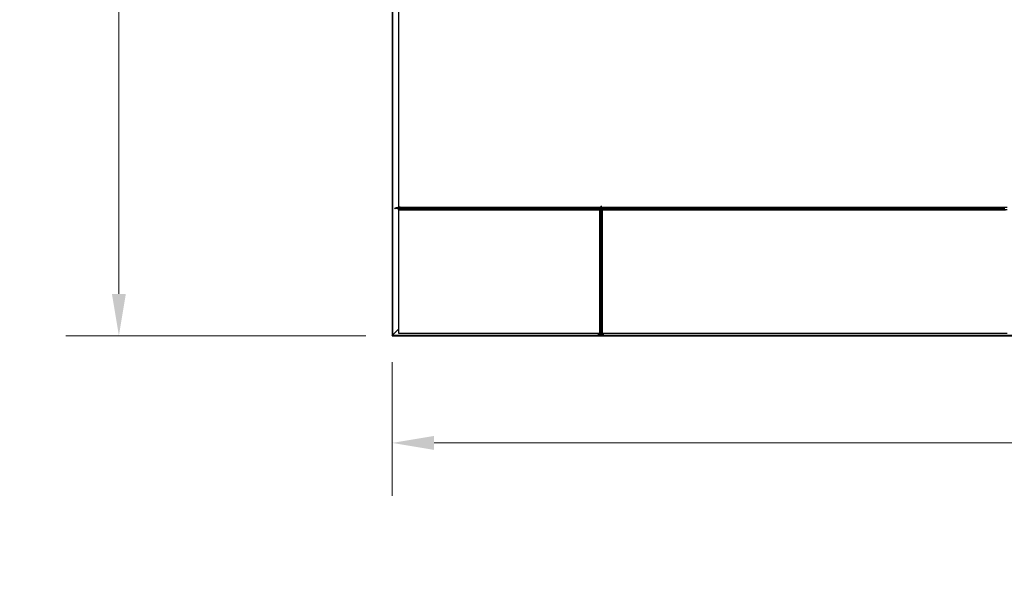
# Model space of a CAD drawing. Units: inches. Extents: x 0.4 to 33.6, y 0.4 to 21.6.
# Drawn here: x 21.6 to 23.9, y 3 to 4.3 of the extents above; entities that cross this region are included whole.
import ezdxf

# ---------------------------------------------------------------- set-up
doc = ezdxf.new("R2010")
doc.units = ezdxf.units.IN
doc.header["$MEASUREMENT"] = 0
for name, color, linetype, lineweight in [('Dimension (ANSI)', 7, 'Continuous', 18), ('Visible (ANSI)', 7, 'Continuous', 25), ('Visible Narrow (ANSI)', 7, 'Continuous', 18)]:
    doc.layers.add(name, color=color, linetype=linetype, lineweight=lineweight)
doc.styles.add('Note Text (ANSI)', font='tahoma.ttf')
doc.dimstyles.new('Default (ANSI)', dxfattribs={"dimtxt": 0.08, "dimasz": 0.098425, "dimexe": 0.125, "dimexo": 0.0625, "dimgap": 0.031496, "dimtad": 0, "dimtih": 1, "dimtoh": 1, "dimdec": 3, "dimrnd": 1e-08, "dimzin": 4, "dimdsep": 46, "dimtxsty": 'Note Text (ANSI)', "dimcen": 0.09, "dimdle": 0.393701, "dimclrd": 256, "dimclre": 256, "dimclrt": 256, "dimadec": 0, "dimazin": 1, "dimtfac": 1, "dimtdec": 3, "dimtofl": 0, "dimtmove": 0, "dimatfit": 3, "dimfxl": 1, "dimtolj": 1, "dimtzin": 4, "dimlwd": -1, "dimlwe": -1, "dimarcsym": 0})

# ---------------------------------------------------------------- blocks, each defined once
blk = doc.blocks.new('*D32')
at = {"layer": 'Defpoints', "color": 0, "transparency": 16777216}
for p in [(22.4906, 12.8275), (21.8466, 3.5875), (22.4906, 3.5875)]:
    blk.add_point(p, dxfattribs=at)
at = {"layer": 'Dimension (ANSI)', "transparency": 16777216}
for p, q in [((22.4281, 12.8275), (21.7216, 12.8275)), ((21.8466, 12.7291), (21.8466, 8.3595)), ((21.8466, 3.6859), (21.8466, 8.0556)), ((22.4281, 3.5875), (21.7216, 3.5875))]:
    blk.add_line(p, q, dxfattribs=at)
for points in [[(21.8302, 12.7291), (21.863, 12.7291), (21.8466, 12.8275)], [(21.8302, 3.6859), (21.863, 3.6859), (21.8466, 3.5875)]]:
    blk.add_solid(points, dxfattribs=at)
at = {"layer": 'Dimension (ANSI)', "transparency": 16777216, "insert": (21.8466, 8.328), "char_height": 0.08, "attachment_point": 2, "style": 'Note Text (ANSI)'}
blk.add_mtext('\\A1;\\fTahoma|b0|i0;\\H0.0800;38\' 6"\\P\\fTahoma|b0|i0;\\H0.0800;(462.000)', dxfattribs=at)
blk = doc.blocks.new('*D33')
at = {"layer": 'Defpoints', "color": 0, "transparency": 16777216}
for p in [(22.4906, 3.5875), (32.1143, 3.5875), (32.1143, 3.3349)]:
    blk.add_point(p, dxfattribs=at)
at = {"layer": 'Dimension (ANSI)', "transparency": 16777216}
for p, q in [((22.4906, 3.525), (22.4906, 3.2099)), ((32.1143, 3.525), (32.1143, 3.2099)), ((22.589, 3.3349), (27.0378, 3.3349)), ((32.0159, 3.3349), (27.5671, 3.3349))]:
    blk.add_line(p, q, dxfattribs=at)
for points in [[(22.589, 3.3513), (22.589, 3.3185), (22.4906, 3.3349)], [(32.0159, 3.3513), (32.0159, 3.3185), (32.1143, 3.3349)]]:
    blk.add_solid(points, dxfattribs=at)
at = {"layer": 'Dimension (ANSI)', "transparency": 16777216, "insert": (27.3025, 3.3951), "char_height": 0.08, "attachment_point": 2, "style": 'Note Text (ANSI)'}
blk.add_mtext('\\A1;\\fTahoma|b0|i0;\\H0.0800;40\' 1"\\P\\fTahoma|b0|i0;\\H0.0800;(481.000)', dxfattribs=at)

msp = doc.modelspace()

# ---------------------------------------------------------------- linework, layer by layer
at = {"layer": 'Visible (ANSI)'}
for p, q in [((22.490584, 5.897521), (22.490584, 3.587521)), ((22.491484, 5.897521), (22.491484, 3.588421)), ((22.505589, 4.364396), (22.505589, 3.890646)), ((22.496664, 3.887841), (22.49762, 3.887841)), ((22.496664, 3.887521), (22.496664, 3.887841)), ((22.496664, 3.887521), (22.49762, 3.887521)), ((22.497105, 3.887884), (22.499172, 3.888681)), ((22.49762, 3.8877), (22.49762, 3.887841)), ((22.49762, 3.887521), (22.49762, 3.8877)), ((22.511264, 3.887521), (22.49762, 3.887521)), ((22.497951, 3.887884), (22.497951, 3.887762)), ((22.497951, 3.887762), (22.497951, 3.887607)), ((22.499172, 3.888681), (22.500315, 3.888666)), ((22.499816, 3.888447), (22.501522, 3.889197)), ((22.50165, 3.888907), (22.501388, 3.888792)), ((22.501522, 3.889197), (22.50165, 3.888907)), ((22.501664, 3.888841), (22.50165, 3.888907)), ((22.502914, 3.888924), (22.502164, 3.888924)), ((22.502164, 3.888647), (22.502164, 3.888924)), ((22.502914, 3.888647), (22.502164, 3.888647)), ((22.502871, 3.888924), (22.502872, 3.889056)), ((22.502872, 3.889056), (22.502876, 3.889333)), ((22.502873, 3.888924), (22.502876, 3.889333)), ((22.502876, 3.889333), (22.512171, 3.889211)), ((22.503169, 3.889274), (22.502914, 3.888924)), ((22.503169, 3.888997), (22.502914, 3.888647)), ((22.502914, 3.888647), (22.502914, 3.888924)), ((22.503169, 3.888997), (22.503169, 3.889274)), ((22.506664, 3.888624), (22.503169, 3.889274)), ((22.506664, 3.888347), (22.503169, 3.888997)), ((22.505589, 3.890646), (22.982464, 3.890646)), ((22.505589, 3.884396), (22.505589, 3.593521)), ((22.979339, 3.884396), (22.505589, 3.884396)), ((22.505714, 3.890641), (22.505714, 3.890646)), ((22.505714, 3.889296), (22.505714, 3.890641)), ((22.507434, 3.890641), (22.505714, 3.890641)), ((22.505714, 3.887201), (22.505714, 3.887521)), ((22.505714, 3.887201), (22.506314, 3.887201)), ((22.505714, 3.887201), (22.505714, 3.886601)), ((22.505714, 3.884401), (22.505714, 3.886601)), ((22.505714, 3.884396), (22.505714, 3.884401)), ((22.507434, 3.884401), (22.505714, 3.884401)), ((22.507344, 3.887201), (22.506314, 3.887201)), ((22.506664, 3.888347), (22.506664, 3.888624)), ((22.509164, 3.888624), (22.506664, 3.888624)), ((22.509164, 3.888347), (22.506664, 3.888347)), ((22.507664, 3.886881), (22.507344, 3.887201)), ((22.507434, 3.890641), (22.508473, 3.890641)), ((22.507434, 3.884401), (22.508473, 3.884401)), ((22.510664, 3.886881), (22.507664, 3.886881)), ((22.509383, 3.890641), (22.508473, 3.890641)), ((22.509383, 3.884401), (22.508473, 3.884401)), ((22.509528, 3.889124), (22.509164, 3.888624)), ((22.509528, 3.888847), (22.509164, 3.888347)), ((22.509164, 3.888347), (22.509164, 3.888624)), ((22.509383, 3.890641), (22.982464, 3.890641)), ((22.509383, 3.884401), (22.982464, 3.884401)), ((22.509528, 3.888847), (22.509528, 3.889124)), ((22.512168, 3.889124), (22.509528, 3.889124)), ((22.512168, 3.888847), (22.509528, 3.888847)), ((22.511264, 3.886881), (22.510664, 3.886881)), ((22.511264, 3.887841), (22.511879, 3.887841)), ((22.511264, 3.887201), (22.511264, 3.887841)), ((22.511879, 3.887201), (22.511264, 3.887201)), ((22.511264, 3.887201), (22.511264, 3.886998)), ((22.511264, 3.886881), (22.511264, 3.886998)), ((22.511264, 3.886881), (22.512134, 3.886881)), ((22.517589, 3.887521), (22.511879, 3.887521)), ((22.512168, 3.888441), (22.512168, 3.889101)), ((22.512168, 3.885941), (22.512168, 3.886601)), ((22.512321, 3.889101), (22.512321, 3.888441)), ((22.512321, 3.886601), (22.512321, 3.885941)), ((22.51261, 3.890021), (22.516541, 3.890021)), ((22.516541, 3.889701), (22.51261, 3.889701)), ((22.51261, 3.885341), (22.516541, 3.885341)), ((22.516541, 3.885021), (22.51261, 3.885021)), ((22.516541, 3.890021), (23.928387, 3.890021)), ((22.516541, 3.885021), (23.928387, 3.885021)), ((22.517505, 3.887946), (22.516745, 3.889526)), ((22.516745, 3.885517), (22.517505, 3.887097)), ((22.516854, 3.889752), (22.517613, 3.888172)), ((22.517613, 3.886871), (22.516854, 3.885291)), ((22.979339, 3.593521), (22.979339, 3.884396)), ((22.979339, 3.884271), (22.979344, 3.884271)), ((22.979344, 3.884271), (22.981544, 3.884271)), ((22.979344, 3.882551), (22.979344, 3.884271)), ((22.979344, 3.882551), (22.979344, 3.881512)), ((22.979344, 3.880602), (22.979344, 3.881512)), ((22.979344, 3.589703), (22.979344, 3.880602)), ((22.979964, 3.873444), (22.979964, 3.877376)), ((22.980284, 3.877376), (22.980284, 3.873444)), ((22.980884, 3.877818), (22.981544, 3.877818)), ((22.981544, 3.877664), (22.980884, 3.877664)), ((22.982144, 3.884271), (22.981544, 3.884271)), ((22.981824, 3.882321), (22.982144, 3.882641)), ((22.981824, 3.879321), (22.981824, 3.882321)), ((22.981824, 3.878721), (22.981824, 3.879321)), ((22.981824, 3.878721), (22.981941, 3.878721)), ((22.981824, 3.878721), (22.981824, 3.877851)), ((22.982144, 3.878721), (22.981941, 3.878721)), ((22.982144, 3.884271), (22.982144, 3.883671)), ((22.982144, 3.884271), (22.982464, 3.884271)), ((22.982144, 3.882641), (22.982144, 3.883671)), ((22.982144, 3.878106), (22.982144, 3.878721)), ((22.982144, 3.878721), (22.982784, 3.878721)), ((22.982464, 3.893321), (22.982784, 3.893321)), ((22.982464, 3.893321), (22.982464, 3.892366)), ((22.982464, 3.892366), (22.982643, 3.892366)), ((22.982464, 3.890021), (22.982464, 3.892366)), ((22.982464, 3.878721), (22.982464, 3.885021)), ((22.982464, 3.878106), (22.982464, 3.872396)), ((22.982705, 3.892034), (22.98255, 3.892034)), ((22.982643, 3.892366), (22.982784, 3.892366)), ((22.982827, 3.892034), (22.982705, 3.892034)), ((22.982784, 3.893321), (22.982784, 3.892366)), ((22.982784, 3.878721), (22.982784, 3.878106)), ((22.983263, 3.890646), (23.939339, 3.890646)), ((22.983289, 3.883321), (22.983606, 3.885021)), ((22.983289, 3.883321), (22.983567, 3.883321)), ((22.983289, 3.880821), (22.983289, 3.883321)), ((22.983289, 3.880821), (22.983567, 3.880821)), ((22.983789, 3.880457), (22.983289, 3.880821)), ((22.983384, 3.877818), (22.984044, 3.877818)), ((22.984044, 3.877664), (22.983384, 3.877664)), ((22.98339, 3.890169), (22.983455, 3.890021)), ((22.983567, 3.883321), (22.983883, 3.885021)), ((22.983567, 3.880821), (22.983567, 3.883321)), ((22.984067, 3.880457), (22.983567, 3.880821)), ((22.983622, 3.890646), (22.983614, 3.890021)), ((22.983622, 3.890641), (23.935545, 3.890641)), ((22.983789, 3.880457), (22.984067, 3.880457)), ((22.983789, 3.877818), (22.983789, 3.880457)), ((22.984067, 3.877818), (22.984067, 3.880457)), ((22.984248, 3.885021), (22.984154, 3.877815)), ((22.984238, 3.884271), (22.985584, 3.884271)), ((22.98424, 3.884401), (23.935545, 3.884401)), ((22.984644, 3.873444), (22.984644, 3.877376)), ((22.984964, 3.877376), (22.984964, 3.873444)), ((22.985584, 3.884271), (22.985589, 3.884271)), ((22.985584, 3.882551), (22.985584, 3.884271)), ((22.985584, 3.882551), (22.985584, 3.881512)), ((22.985584, 3.880602), (22.985584, 3.881512)), ((22.985584, 3.589703), (22.985584, 3.880602)), ((22.985589, 3.884396), (22.985589, 3.593521)), ((23.939339, 3.884396), (22.985589, 3.884396)), ((23.927315, 3.888172), (23.928074, 3.889752)), ((23.928074, 3.885291), (23.927315, 3.886871)), ((23.933049, 3.887521), (23.927339, 3.887521)), ((23.928183, 3.889526), (23.927424, 3.887946)), ((23.927424, 3.887097), (23.928183, 3.885517)), ((23.928387, 3.890021), (23.932318, 3.890021)), ((23.932318, 3.889701), (23.928387, 3.889701)), ((23.928387, 3.885341), (23.932318, 3.885341)), ((23.932318, 3.885021), (23.928387, 3.885021)), ((23.932607, 3.888441), (23.932607, 3.889101)), ((23.932607, 3.885941), (23.932607, 3.886601)), ((22.979964, 3.597822), (22.979964, 3.873444)), ((22.981814, 3.872372), (22.980234, 3.873131)), ((22.98046, 3.87324), (22.98204, 3.872481)), ((22.982888, 3.872481), (22.984468, 3.87324)), ((22.984695, 3.873131), (22.983115, 3.872372)), ((22.984964, 3.597822), (22.984964, 3.873444)), ((22.491538, 3.588475), (22.505589, 3.602526)), ((22.505589, 3.602526), (22.491538, 3.588475)), ((22.979964, 3.595631), (22.979964, 3.597822)), ((22.980234, 3.597997), (22.981814, 3.59842)), ((22.980284, 3.597822), (22.980284, 3.595631)), ((22.98204, 3.598359), (22.98046, 3.597936)), ((22.982464, 3.598406), (22.982464, 3.595223)), ((22.984468, 3.597936), (22.982888, 3.598359)), ((22.983115, 3.59842), (22.984695, 3.597997)), ((22.984644, 3.595631), (22.984644, 3.597822)), ((22.984964, 3.597822), (22.984964, 3.595631)), ((22.491484, 3.588421), (22.490584, 3.587521)), ((22.490584, 3.587521), (22.491484, 3.588421)), ((22.490584, 3.587521), (24.896524, 3.587521)), ((22.491484, 3.588421), (22.491538, 3.588475)), ((22.491538, 3.588475), (22.491484, 3.588421)), ((22.491484, 3.588421), (24.896524, 3.588421)), ((22.505589, 3.593521), (22.979339, 3.593521)), ((22.976844, 3.589642), (22.976844, 3.593521)), ((22.977294, 3.589521), (22.987634, 3.589521)), ((22.977343, 3.589762), (22.979344, 3.589703)), ((22.979344, 3.589703), (22.979325, 3.589655)), ((22.979325, 3.589655), (22.981544, 3.589655)), ((22.980884, 3.59547), (22.981544, 3.59547)), ((22.981544, 3.595384), (22.980884, 3.595384)), ((22.982144, 3.589816), (22.982144, 3.595223)), ((22.982784, 3.595223), (22.982784, 3.589816)), ((22.983384, 3.59547), (22.984044, 3.59547)), ((22.984044, 3.595384), (22.983384, 3.595384)), ((22.983384, 3.589655), (22.985604, 3.589655)), ((22.985584, 3.589703), (22.987585, 3.589762)), ((22.985604, 3.589655), (22.985584, 3.589703)), ((22.985589, 3.593521), (23.939339, 3.593521)), ((22.988084, 3.589642), (22.988084, 3.593521))]:
    msp.add_line(p, q, dxfattribs=at)
for centre, major_axis, ratio, start_param, end_param in [((22.506614, 3.881762), (-0.015, 0), 0.5, 5.01360677, 5.32811957), ((22.506614, 3.881484), (-0.015, 0), 0.5, 5.01360677, 5.32811957), ((22.511879, 3.888441), (0, -0.00092), 0.48061977, 0, 1.57079633), ((22.511879, 3.888441), (0, 0.0006), 0.48061977, 3.14159265, 4.71238898), ((22.511879, 3.886601), (0, 0.00092), 0.48061977, 4.71238898, 6.28318531), ((22.511879, 3.886601), (0, -0.0006), 0.48061977, 1.57079633, 3.14159265), ((22.51261, 3.889101), (0, -0.00092), 0.48061977, 3.14159265, 4.71238898), ((22.51261, 3.885941), (0, 0.00092), 0.48061977, 1.57079633, 3.14159265), ((22.51261, 3.889101), (0, 0.0006), 0.48061977, 0, 1.57079633), ((22.51261, 3.885941), (0, -0.0006), 0.48061977, 4.71238898, 6.28318531), ((22.516541, 3.889101), (0, -0.00092), 0.48061977, 2.35619449, 3.14159265), ((22.516541, 3.889101), (0, 0.0006), 0.48061977, 5.49778714, 6.28318531), ((22.516541, 3.885941), (0, -0.0006), 0.48061977, 0, 0.78539816), ((22.516541, 3.885941), (0, 0.00092), 0.48061977, 3.14159265, 3.92699082), ((22.517301, 3.887521), (0, 0.0006), 0.48061977, 3.92699082, 5.49778714), ((22.517301, 3.887521), (0, -0.00092), 0.48061977, 0.78539816, 2.35619449), ((22.980884, 3.877376), (0.00092, 0), 0.48061977, 1.57079633, 3.14159265), ((22.980884, 3.877376), (-0.0006, 0), 0.48061977, 4.71238898, 6.28318531), ((22.981544, 3.878106), (0.00092, 0), 0.48061977, 4.71238898, 6.28318531), ((22.981544, 3.878106), (-0.0006, 0), 0.48061977, 1.57079633, 3.14159265), ((22.983384, 3.878106), (-0.00092, 0), 0.48061977, 0, 1.57079633), ((22.976427, 3.883371), (0, 0.015), 0.5, 5.17172166, 5.32811957), ((22.983384, 3.878106), (0.0006, 0), 0.48061977, 3.14159265, 4.71238898), ((22.976704, 3.883371), (0, 0.015), 0.5, 5.17172166, 5.32811957), ((22.984044, 3.877376), (-0.00092, 0), 0.48061977, 3.14159265, 4.71238898), ((22.984044, 3.877376), (0.0006, 0), 0.48061977, 0, 1.57079633), ((23.927627, 3.887521), (0, 0.00092), 0.48061977, 0.78539816, 2.35619449), ((23.927627, 3.887521), (0, -0.0006), 0.48061977, 3.92699082, 5.49778714), ((23.928387, 3.889101), (0, -0.00092), 0.48061977, 3.14159265, 3.92699082), ((23.928387, 3.885941), (0, 0.00092), 0.48061977, 2.35619449, 3.14159265), ((23.928387, 3.889101), (0, 0.0006), 0.48061977, 0, 0.78539816), ((23.928387, 3.885941), (0, -0.0006), 0.48061977, 5.49778714, 6.28318531), ((23.932318, 3.889101), (0, -0.00092), 0.48061977, 1.57079633, 3.14159265), ((23.932318, 3.889101), (0, 0.0006), 0.48061977, 4.71238898, 6.28318531), ((23.932318, 3.885941), (0, -0.0006), 0.48061977, 0, 1.57079633), ((23.932318, 3.885941), (0, 0.00092), 0.48061977, 3.14159265, 4.71238898), ((23.933049, 3.888441), (0, -0.00092), 0.48061977, 4.71238898, 6.28318531), ((23.933049, 3.886601), (0, 0.00092), 0.48061977, 0, 1.57079633), ((22.980884, 3.873444), (0.00092, 0), 0.48061977, 3.14159265, 3.92699082), ((22.980884, 3.873444), (-0.0006, 0), 0.48061977, 0, 0.78539816), ((22.982464, 3.872685), (-0.00092, 0), 0.48061977, 0.78539816, 2.35619449), ((22.982464, 3.872685), (0.0006, 0), 0.48061977, 3.92699082, 5.49778714), ((22.984044, 3.873444), (0.0006, 0), 0.48061977, 5.49778714, 6.28318531), ((22.984044, 3.873444), (-0.00092, 0), 0.48061977, 2.35619449, 3.14159265), ((22.980884, 3.597822), (0.00092, 0), 0.26794919, 2.35619449, 3.14159265), ((22.980884, 3.597822), (-0.0006, 0), 0.26794919, 5.49778714, 6.28318531), ((22.982464, 3.598246), (0.00092, 0), 0.26794919, 0.78539816, 2.35619449), ((22.982464, 3.598246), (-0.0006, 0), 0.26794919, 3.92699082, 5.49778714), ((22.984044, 3.597822), (0.0006, 0), 0.26794919, 0, 0.78539816), ((22.984044, 3.597822), (-0.00092, 0), 0.26794919, 3.14159265, 3.92699082), ((22.977294, 3.589642), (0.00045, 0), 0.26794919, 1.46208774, 4.71238898), ((22.980884, 3.595631), (0.00092, 0), 0.26794919, 3.14159265, 4.71238898), ((22.980884, 3.595631), (-0.0006, 0), 0.26794919, 0, 1.57079633), ((22.981544, 3.595223), (0.00092, 0), 0.26794919, 0, 1.57079633), ((22.981544, 3.595223), (-0.0006, 0), 0.26794919, 3.14159265, 4.71238898), ((22.981544, 3.589816), (0.0006, 0), 0.26794919, 4.71238898, 6.28318531), ((22.983384, 3.595223), (-0.00092, 0), 0.26794919, 4.71238898, 6.28318531), ((22.983384, 3.595223), (0.0006, 0), 0.26794919, 1.57079633, 3.14159265), ((22.983384, 3.589816), (0.0006, 0), 0.26794919, 3.14159265, 4.71238898), ((22.984044, 3.595631), (-0.00092, 0), 0.26794919, 1.57079633, 3.14159265), ((22.984044, 3.595631), (0.0006, 0), 0.26794919, 4.71238898, 6.28318531), ((22.987634, 3.589642), (-0.00045, 0), 0.26794919, 1.57079633, 4.82109757)]:
    msp.add_ellipse(centre, major_axis=major_axis, ratio=ratio, start_param=start_param, end_param=end_param, dxfattribs=at)
for points, knots in [([(22.497105, 3.887884), (22.497052, 3.88787), (22.497, 3.887859), (22.496895, 3.887845), (22.496843, 3.887841), (22.496791, 3.887841)], [0, 0, 0, 0, 0.0228756767, 0.0228756767, 0.0457513534, 0.0457513534, 0.0457513534, 0.0457513534]), ([(22.49762, 3.887841), (22.497674, 3.887841), (22.497729, 3.887845), (22.497839, 3.88786), (22.497895, 3.88787), (22.497951, 3.887884)], [0, 0, 0, 0, 0.0234512534, 0.0234512534, 0.047236489, 0.047236489, 0.047236489, 0.047236489]), ([(22.497951, 3.887607), (22.497895, 3.887579), (22.497839, 3.887558), (22.497728, 3.887529), (22.497674, 3.887521), (22.49762, 3.887521)], [0, 0, 0, 0, 0.0300811163, 0.0300811163, 0.0599954351, 0.0599954351, 0.0599954351, 0.0599954351]), ([(22.98255, 3.892034), (22.982522, 3.892091), (22.982501, 3.892146), (22.982472, 3.892257), (22.982464, 3.892311), (22.982464, 3.892366)], [0, 0, 0, 0, 0.0300811163, 0.0300811163, 0.0599954351, 0.0599954351, 0.0599954351, 0.0599954351]), ([(22.982784, 3.892366), (22.982784, 3.892311), (22.982788, 3.892257), (22.982802, 3.892146), (22.982813, 3.89209), (22.982827, 3.892034)], [0, 0, 0, 0, 0.0234512534, 0.0234512534, 0.047236489, 0.047236489, 0.047236489, 0.047236489])]:
    msp.add_open_spline(points, degree=3, knots=knots, dxfattribs=at)
at = {"layer": 'Visible Narrow (ANSI)'}
for p, q in [((22.491538, 5.897521), (22.491538, 3.588475)), ((22.497105, 3.887884), (22.497951, 3.887884)), ((22.497951, 3.887607), (22.511264, 3.887607)), ((22.505714, 3.886601), (22.507434, 3.886601)), ((22.506314, 3.887201), (22.506314, 3.887521)), ((22.507434, 3.890641), (22.507434, 3.890646)), ((22.507434, 3.889273), (22.507434, 3.890641)), ((22.507434, 3.887111), (22.507434, 3.886601)), ((22.508328, 3.886601), (22.507434, 3.886601)), ((22.507434, 3.884401), (22.507434, 3.886601)), ((22.507434, 3.884396), (22.507434, 3.884401)), ((22.508328, 3.889261), (22.508328, 3.890641)), ((22.508328, 3.886601), (22.509383, 3.886601)), ((22.508328, 3.884401), (22.508328, 3.886601)), ((22.508473, 3.890641), (22.508473, 3.890646)), ((22.508473, 3.884396), (22.508473, 3.884401)), ((22.509383, 3.890641), (22.509383, 3.890646)), ((22.509383, 3.889248), (22.509383, 3.890641)), ((22.509383, 3.886881), (22.509383, 3.886601)), ((22.509383, 3.886601), (22.512168, 3.886601)), ((22.509383, 3.884401), (22.509383, 3.886601)), ((22.509383, 3.884396), (22.509383, 3.884401)), ((22.510664, 3.886881), (22.510664, 3.887521)), ((22.512095, 3.886998), (22.511264, 3.886998)), ((22.516949, 3.889101), (22.512321, 3.889101)), ((22.517266, 3.888441), (22.512321, 3.888441)), ((22.512321, 3.886601), (22.517266, 3.886601)), ((22.516949, 3.885941), (22.512321, 3.885941)), ((22.516854, 3.889752), (23.928074, 3.889752)), ((22.516854, 3.885291), (23.928074, 3.885291)), ((22.517613, 3.888172), (23.927315, 3.888172)), ((22.517613, 3.886871), (23.927315, 3.886871)), ((22.979339, 3.882551), (22.979344, 3.882551)), ((22.979339, 3.881512), (22.979344, 3.881512)), ((22.979339, 3.880602), (22.979344, 3.880602)), ((22.979344, 3.882551), (22.981544, 3.882551)), ((22.979344, 3.881658), (22.981544, 3.881658)), ((22.979344, 3.880602), (22.981544, 3.880602)), ((22.980884, 3.877664), (22.980884, 3.873036)), ((22.981544, 3.884271), (22.981544, 3.882551)), ((22.982054, 3.882551), (22.981544, 3.882551)), ((22.981544, 3.881658), (22.981544, 3.882551)), ((22.981544, 3.881658), (22.981544, 3.880602)), ((22.981544, 3.880602), (22.981544, 3.877818)), ((22.981824, 3.880602), (22.981544, 3.880602)), ((22.981544, 3.877664), (22.981544, 3.872719)), ((22.981824, 3.879321), (22.982464, 3.879321)), ((22.981941, 3.87789), (22.981941, 3.878721)), ((22.982144, 3.883671), (22.982464, 3.883671)), ((22.98255, 3.892034), (22.98255, 3.890021)), ((22.98255, 3.885021), (22.98255, 3.878721)), ((22.983384, 3.872719), (22.983384, 3.877664)), ((22.984044, 3.877664), (22.984044, 3.873036)), ((22.98419, 3.880602), (22.985584, 3.880602)), ((22.984204, 3.881658), (22.985584, 3.881658)), ((22.984216, 3.882551), (22.985584, 3.882551)), ((22.985584, 3.882551), (22.985589, 3.882551)), ((22.985584, 3.881512), (22.985589, 3.881512)), ((22.985584, 3.880602), (22.985589, 3.880602)), ((23.932607, 3.888441), (23.927662, 3.888441)), ((23.927662, 3.886601), (23.932607, 3.886601)), ((23.932607, 3.889101), (23.927979, 3.889101)), ((23.932607, 3.885941), (23.927979, 3.885941)), ((22.980234, 3.597997), (22.980234, 3.873131)), ((22.981814, 3.59842), (22.981814, 3.872372)), ((22.983115, 3.59842), (22.983115, 3.872372)), ((22.984695, 3.597997), (22.984695, 3.873131)), ((22.980884, 3.59805), (22.980884, 3.59547)), ((22.981544, 3.598227), (22.981544, 3.59547)), ((22.983384, 3.59547), (22.983384, 3.598227)), ((22.984044, 3.59805), (22.984044, 3.59547)), ((22.491538, 3.588475), (24.896524, 3.588475)), ((22.977343, 3.589762), (22.977343, 3.593521)), ((22.981544, 3.595384), (22.981544, 3.589655)), ((22.983384, 3.589655), (22.983384, 3.595384)), ((22.987585, 3.589762), (22.987585, 3.593521))]:
    msp.add_line(p, q, dxfattribs=at)
for centre, major_axis in [((22.508815, 3.886601), (0, -0.0006)), ((22.981544, 3.88117), (-0.0006, 0))]:
    msp.add_ellipse(centre, major_axis=major_axis, ratio=0.81223286, start_param=4.22687086, end_param=4.71238898, dxfattribs=at)

# ---------------------------------------------------------------- dimensions: what is measured, and where the dimension line sits
at = {"layer": 'Dimension (ANSI)'}
for base, p1, p2, angle, text, override, picture, middle in [((21.846619, 3.587521), (22.490584, 12.827521), (22.490584, 3.587521), 90, '\\fTahoma|b0|i0;\\H0.0800;38\' 6"\\P\\fTahoma|b0|i0;\\H0.0800;(<>)', {"dimgap": 0.031496, "dimdec": 3, "dimlfac": 50, "dimtol": 0, "dimlim": 0, "dimtp": 0, "dimtm": 0, "dimtdec": 3, "dimatfit": 1, "dimtvp": -0.25}, '*D32', (21.846619, 8.207521)), ((32.114344, 3.334935), (22.490584, 3.587521), (32.114344, 3.587521), 180, '\\fTahoma|b0|i0;\\H0.0800;40\' 1"\\P\\fTahoma|b0|i0;\\H0.0800;(<>)', {"dimgap": 0.031496, "dimtih": 0, "dimtoh": 0, "dimdec": 3, "dimlfac": 49.980465, "dimtol": 0, "dimlim": 0, "dimtp": 0, "dimtm": 0, "dimtdec": 3, "dimatfit": 1, "dimtvp": -0.25}, '*D33', (27.302464, 3.334935))]:
    dim = msp.add_linear_dim(base=base, p1=p1, p2=p2, angle=angle, text=text, dimstyle='Default (ANSI)', override=override, dxfattribs=at)
    dim.commit()
    dim.dimension.update_dxf_attribs({"geometry": picture, "text_midpoint": middle, "dimtype": 160})

doc.saveas('drawing.dxf')
